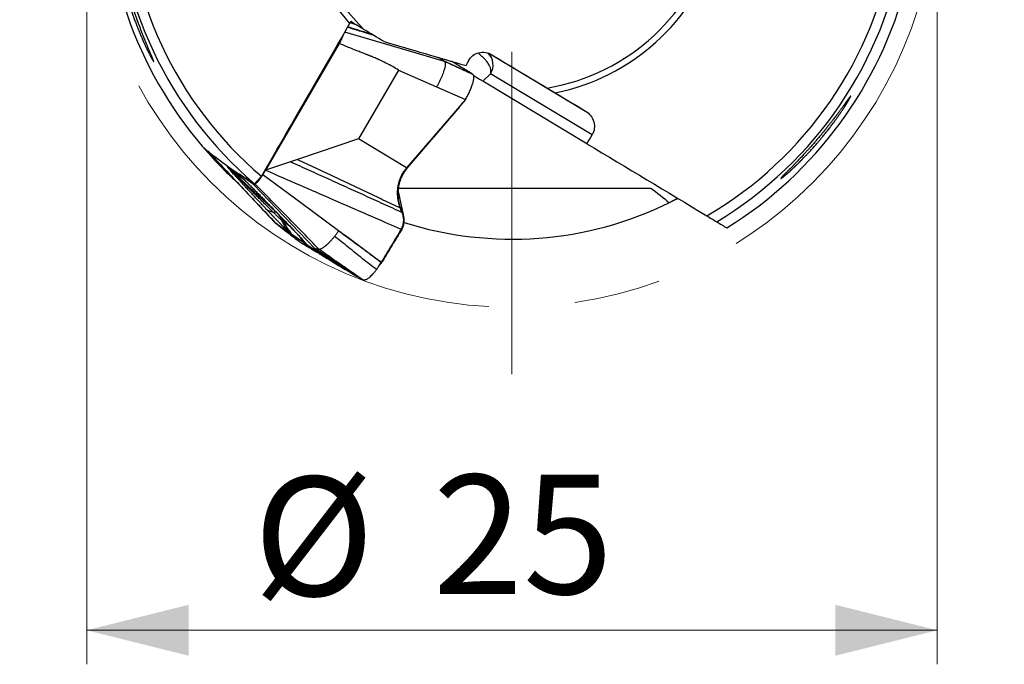
# Model space of a CAD drawing. Units: millimetres. Extents: x 5 to 292, y 5 to 205.
# Drawn here: x 198 to 227, y 136 to 155 of the extents above; entities that cross this region are included whole.
import ezdxf

# ---------------------------------------------------------------- set-up
doc = ezdxf.new("R2010")
doc.units = ezdxf.units.MM
doc.linetypes.add('CENTERX2', pattern=[20.32, 12.7, -2.54, 2.54, -2.54])
doc.styles.add('SLDTEXTSTYLE1', font='TXT', dxfattribs={"width": 0.75})
doc.dimstyles.new('SLDDIMSTYLE0', dxfattribs={"dimtxt": 3.5, "dimasz": 3, "dimexe": 0, "dimexo": 0.0625, "dimgap": 0.875, "dimtad": 1, "dimdec": 3, "dimrnd": 1e-09, "dimzin": 12, "dimdsep": 46, "dimtxsty": 'SLDTEXTSTYLE1', "dimsah": 1, "dimcen": 0.09, "dimadec": 0, "dimazin": 3, "dimtfac": 1, "dimtofl": 0, "dimtmove": 0, "dimatfit": 3, "dimfxl": 1, "dimfrac": 2, "dimtolj": 1, "dimtzin": 12, "dimarcsym": 0})

# ---------------------------------------------------------------- blocks, each defined once
blk = doc.blocks.new('*D4')
at = {"color": 7, "linetype": 'Continuous', "lineweight": 0}
for p, q in [((200.363, 158.347), (200.363, 136.359)), ((225.363, 158.347), (225.363, 136.359)), ((200.363, 137.359), (225.363, 137.359))]:
    blk.add_line(p, q, dxfattribs=at)
for points in [[(200.363, 137.359), (203.363, 136.609), (203.363, 138.109)], [(225.363, 137.359), (222.363, 138.109), (222.363, 136.609)]]:
    blk.add_solid(points, dxfattribs=at)
at = {"color": 7, "linetype": 'Continuous', "lineweight": 0, "char_height": 3.5, "attachment_point": 1, "style": 'SLDTEXTSTYLE1'}
for s, insert in [('%%c', (205.26, 141.87, 0.1)), ('25', (210.538, 141.924, 0.1))]:
    blk.add_mtext(s, dxfattribs=dict(at, insert=insert))
blk = doc.blocks.new('SW_CENTERMARKSYMBOL_0')
at = {"color": 0, "linetype": 'Continuous', "lineweight": 0}
for p, q in [((0, 5), (0, 14.47)), ((0, 0), (0, 2.5)), ((-5, 0), (-14.47, 0)), ((0, 0), (-2.5, 0)), ((0, 0), (0, -2.5)), ((0, 0), (2.5, 0)), ((5, 0), (14.47, 0)), ((0, -5), (0, -14.47))]:
    blk.add_line(p, q, dxfattribs=at)

msp = doc.modelspace()

# ---------------------------------------------------------------- linework, layer by layer
at = {"color": 8, "linetype": 'Continuous', "lineweight": 30}
for p, q in [((208.1082, 155.2117), (208.2476, 155.163)), ((208.075, 155.0698), (208.0351, 155.0837)), ((204.5996, 150.873), (205.926, 149.6465)), ((205.043, 150.5423), (205.0043, 150.578)), ((206.3515, 149.2078), (206.1489, 149.358)), ((206.3524, 149.2083), (206.352, 149.2084))]:
    msp.add_line(p, q, dxfattribs=at)
at = {"color": 7, "linetype": 'Continuous', "lineweight": 30}
for p, q in [((209.7517, 154.3968), (207.9453, 154.9284)), ((207.7847, 154.5966), (205.6196, 150.8735)), ((210.8774, 154.0656), (209.7517, 154.3968)), ((212.2553, 154.2716), (215.0275, 152.6059)), ((210.8503, 154.0838), (210.7044, 154.1816)), ((210.8774, 154.0656), (210.8503, 154.0838)), ((211.6804, 153.7046), (210.8503, 154.0838)), ((209.5273, 153.8091), (208.3552, 151.7937)), ((209.5273, 153.8091), (210.646, 153.3182)), ((211.71, 153.6851), (211.6804, 153.7046)), ((212.0045, 153.489), (212.2339, 153.7011)), ((215.219, 151.9075), (212.2339, 153.7011)), ((215.0676, 151.6485), (212.0045, 153.489)), ((210.646, 153.3182), (211.4946, 152.9458)), ((211.4946, 152.9458), (211.3272, 152.7513)), ((211.3272, 152.7513), (209.7651, 150.9372)), ((209.7841, 150.9275), (211.2821, 152.6776)), ((211.2821, 152.6776), (211.3272, 152.7513)), ((211.3115, 152.7198), (211.2821, 152.6776)), ((208.3552, 151.7937), (206.557, 151.1888)), ((209.7651, 150.9372), (208.3552, 151.7937)), ((203.9218, 151.434), (203.9263, 151.428)), ((203.9263, 151.428), (205.1574, 150.1209)), ((203.9511, 151.4099), (203.9263, 151.428)), ((206.354, 151.1205), (205.6196, 150.8735)), ((206.557, 151.1888), (206.354, 151.1205)), ((204.5144, 150.9569), (204.9191, 150.6619)), ((205.0043, 150.578), (204.5996, 150.873)), ((205.5378, 150.7392), (205.6196, 150.8735)), ((209.7651, 150.9372), (209.7841, 150.9275)), ((204.6496, 150.6397), (204.6569, 150.6523)), ((205.2661, 150.4515), (204.8522, 150.7532)), ((204.9191, 150.6619), (205.0043, 150.578)), ((205.4977, 150.6929), (205.2976, 150.4738)), ((207.0728, 148.5699), (205.2661, 150.4515)), ((205.1574, 150.1209), (205.9063, 149.3257)), ((209.5922, 149.7262), (209.577, 149.768)), ((205.9053, 149.3274), (205.9063, 149.3258)), ((205.9063, 149.3257), (205.9274, 149.3112)), ((205.9274, 149.3112), (206.3237, 149.0378)), ((206.5964, 148.7897), (205.9274, 149.3112)), ((209.6224, 149.1321), (209.6081, 149.1386)), ((206.3236, 149.0377), (206.3892, 148.9926)), ((206.3892, 148.9926), (206.7497, 148.7438)), ((206.4907, 148.8702), (206.5758, 148.8038)), ((206.576, 148.804), (206.5764, 148.8034)), ((206.5764, 148.8034), (206.5964, 148.7897)), ((206.7497, 148.7438), (206.8387, 148.6823)), ((206.8387, 148.6823), (206.8592, 148.6682)), ((206.8592, 148.6682), (206.8592, 148.6682)), ((208.2969, 147.7628), (207.0728, 148.5699)), ((207.1236, 148.495), (207.7352, 148.0944)), ((209.0573, 148.1988), (209.0354, 148.1625)), ((209.0208, 148.1402), (209.0175, 148.1359)), ((209.0354, 148.1625), (209.0218, 148.1395)), ((208.2969, 147.7628), (208.3123, 147.7539)), ((208.3123, 147.7539), (208.4174, 147.6932))]:
    msp.add_line(p, q, dxfattribs=at)
at = {"color": 7, "linetype": 'Continuous', "lineweight": 30, "flags": 128}
for points in [[(207.7673, 149.0935), (206.6526, 149.9164), (205.5378, 150.7392)], [(217.5355, 149.9435), (217.6307, 149.9914), (217.7347, 150.0452)], [(209.6083, 149.7157), (209.6003, 149.7209), (209.5922, 149.7262)]]:
    msp.add_lwpolyline(points, dxfattribs=at)
at = {"color": 7, "linetype": 'CENTERX2', "lineweight": 0}
msp.add_circle((212.8634, 159.3468), 12.5, dxfattribs=at)
at = {"color": 7, "linetype": 'Continuous', "lineweight": 30}
for centre, radius, start, end in [((212.8634, 159.3468), 6.3335, 161.58056, 221.11617), ((212.8634, 159.3468), 6.15, 159.68562, 224.85491), ((212.8634, 159.3468), 11.3641, 180.26431, 229.59782), ((212.8634, 159.3468), 11.97, 181.84269, 224.48967), ((212.8634, 159.3468), 11.6607, 181.06017, 229.54672), ((212.8634, 159.3468), 6.15, 279.68562, 345.85491), ((212.8634, 159.3468), 11.3641, 300.26431, 350.59782), ((212.8634, 159.3468), 6.3335, 281.58056, 342.11617), ((212.8634, 159.3468), 11.6607, 301.06017, 350.54672), ((212.8634, 159.3468), 11.97, 301.84269, 345.48967), ((212.8634, 159.3468), 11.97, 224.48967, 226.67002), ((205.9, 152.2795), 1.9156, 223.66664, 227.24247), ((212.8634, 159.3468), 11.97, 226.67002, 227.57701), ((212.8634, 159.3468), 10.5, 252.41297, 296.16013)]:
    msp.add_arc(centre, radius, start, end, dxfattribs=at)
at = {"color": 8, "linetype": 'Continuous', "lineweight": 30}
for centre, radius, start, end in [((211.8094, 153.9607), 0.4976, 328.54786, 45.26731), ((205.8954, 149.5449), 0.0983, 62.49741, 115.35315), ((205.2887, 148.923), 0.9639, 26.8271, 40.42432)]:
    msp.add_arc(centre, radius, start, end, dxfattribs=at)
at = {"color": 7, "linetype": 'Continuous', "lineweight": 30}
for centre, major_axis, ratio, start_param, end_param in [((212.9568, 159.3258), (11.7296, -2.6373), 0.9999683, 4.0686878, 4.1325701), ((211.1906, 160.3519), (10.0004, -6.0088), 0.9859102, 4.5589615, 4.7155071)]:
    msp.add_ellipse(centre, major_axis=major_axis, ratio=ratio, start_param=start_param, end_param=end_param, dxfattribs=at)
for points, knots in [([(202.2999, 154.1078), (202.3308, 154.0593), (202.3369, 154.0544), (202.3316, 154.0787), (202.3206, 154.1072), (202.2898, 154.1823), (202.2696, 154.2297), (202.2251, 154.3338), (202.2007, 154.391), (202.1236, 154.5739), (202.0675, 154.7102), (201.9557, 154.9953), (201.8987, 155.147), (201.787, 155.462), (201.7331, 155.6227), (201.6294, 155.9516), (201.579, 156.1224), (201.4874, 156.4516), (201.4456, 156.6127), (201.376, 156.8853), (201.3495, 156.99), (201.3195, 157.0783), (201.3164, 157.0599), (201.3306, 156.9314), (201.3476, 156.8254), (201.3964, 156.5757), (201.4283, 156.4312), (201.5048, 156.1264), (201.5487, 155.9678), (201.6487, 155.641), (201.7039, 155.4757), (201.8226, 155.1488), (201.8871, 154.9847), (202.0196, 154.6718), (202.0895, 154.5188), (202.188, 154.3177), (202.2201, 154.2548), (202.2759, 154.1503), (202.2999, 154.1078), (202.3308, 154.0593)], [-0.03125, -0.03125, 0, 0, 0.03125, 0.03125, 0.0625, 0.0625, 0.09375, 0.09375, 0.125, 0.125, 0.1875, 0.1875, 0.25, 0.25, 0.3125, 0.3125, 0.375, 0.375, 0.4375, 0.4375, 0.5, 0.5, 0.5625, 0.5625, 0.625, 0.625, 0.6875, 0.6875, 0.75, 0.75, 0.8125, 0.8125, 0.875, 0.875, 0.9375, 0.9375, 0.96875, 0.96875, 1, 1, 1.03125, 1.03125]), ([(208.5037, 155.0091), (208.5037, 155.0091), (208.4914, 155.0165), (208.4644, 155.0328), (208.4486, 155.0422), (208.4007, 155.071), (208.3669, 155.0913), (208.2632, 155.1536), (208.193, 155.1958), (208.1222, 155.2384)], [0, 0, 0, 0, 0.125, 0.125, 0.25, 0.25, 0.5, 0.5, 1, 1, 1, 1]), ([(207.9017, 154.853), (207.8989, 154.8435), (207.8931, 154.824), (207.8809, 154.7907), (207.8662, 154.7551), (207.8492, 154.7176), (207.8299, 154.6787), (207.8084, 154.6381), (207.7927, 154.6106), (207.7847, 154.5966)], [0, 0, 0, 0, 0.13933313, 0.28647491, 0.4291821, 0.56962382, 0.71007523, 0.852811, 1, 1, 1, 1]), ([(208.7541, 154.8587), (208.7367, 154.864), (208.6953, 154.8766), (208.6289, 154.8968), (208.5532, 154.92), (208.4744, 154.9443), (208.3945, 154.969), (208.3174, 154.993), (208.2458, 155.0154), (208.183, 155.0352), (208.1261, 155.0533), (208.0784, 155.0686), (208.0474, 155.0787), (208.0346, 155.0828)], [0, 0, 0, 0, 0.070822, 0.1686869, 0.2721664, 0.3848042, 0.494746, 0.6020696, 0.7017226, 0.7908351, 0.8651873, 0.9444481, 1, 1, 1, 1]), ([(209.5273, 153.8091), (209.4709, 153.8448), (209.3511, 153.9205), (209.151, 154.0252), (208.9663, 154.1124), (208.8264, 154.1733), (208.7521, 154.2045), (208.7138, 154.2203), (208.6944, 154.2282), (208.6847, 154.2322), (208.6798, 154.2342), (208.6773, 154.2352), (208.6761, 154.2357), (208.6754, 154.236), (208.6751, 154.2361), (208.675, 154.2361), (208.6749, 154.2362), (208.6749, 154.2362), (208.6749, 154.2362), (208.6734, 154.2368), (208.6615, 154.2416), (208.6406, 154.2498), (208.61, 154.2619), (208.5763, 154.2751), (208.5356, 154.2912), (208.4877, 154.31), (208.4327, 154.3317), (208.3706, 154.3561), (208.3014, 154.3833), (208.1968, 154.4244), (208.066, 154.4765), (207.9182, 154.5376), (207.8271, 154.5779), (207.7847, 154.5966)], [0, 0, 0, 0, 0.1044946, 0.2222266, 0.3535427, 0.4243782, 0.4611009, 0.47979, 0.4892163, 0.4939502, 0.4963222, 0.4975096, 0.4981035, 0.4984004, 0.4985491, 0.4986233, 0.4986605, 0.498679, 0.4986884, 0.4986976, 0.5010891, 0.5188972, 0.533783, 0.5526565, 0.575518, 0.602367, 0.6332038, 0.6680287, 0.7068412, 0.7496412, 0.8439599, 0.9274059, 1, 1, 1, 1]), ([(211.5883, 154.089), (211.6185, 154.1464), (211.6599, 154.1971), (211.7615, 154.2782), (211.8217, 154.3082), (212.0131, 154.3565), (212.1548, 154.3319), (212.2692, 154.2632)], [0, 0, 0, 0, 0.25, 0.25, 0.5, 0.5, 1, 1, 1, 1]), ([(210.8774, 154.0656), (210.8816, 154.0615), (210.89, 154.0532), (210.8978, 154.0328), (210.9021, 154.0067), (210.9024, 153.9746), (210.8986, 153.937), (210.891, 153.8944), (210.8797, 153.8476), (210.8632, 153.7914), (210.8404, 153.7247), (210.8101, 153.6471), (210.7748, 153.5658), (210.735, 153.4827), (210.6923, 153.3998), (210.6612, 153.3451), (210.646, 153.3182)], [0, 0, 0, 0, 0.059601, 0.1199941, 0.1810948, 0.2428158, 0.3050688, 0.3676628, 0.4303042, 0.4927765, 0.5768314, 0.6624095, 0.7484921, 0.834062, 0.9182165, 1, 1, 1, 1]), ([(211.71, 153.6851), (211.5712, 153.7485), (211.3326, 153.8576), (211.0591, 153.9826), (210.9203, 154.046), (210.8814, 154.0638), (210.8774, 154.0656)], [0, 0, 0, 0, 0.4999984, 0.8598868, 0.9855756, 1, 1, 1, 1]), ([(211.6804, 153.7046), (211.6263, 153.7394), (211.518, 153.8091), (211.3618, 153.9039), (211.2154, 153.9909), (211.1251, 154.0447), (211.0823, 154.0702)], [0, 0, 0, 0, 0.2563157, 0.5126174, 0.7689101, 1, 1, 1, 1]), ([(211.4946, 152.9458), (211.5067, 152.9669), (211.531, 153.0094), (211.5651, 153.0735), (211.5974, 153.1375), (211.6271, 153.2006), (211.6538, 153.262), (211.6773, 153.3208), (211.6973, 153.3764), (211.7137, 153.4284), (211.7265, 153.4768), (211.7358, 153.5215), (211.7413, 153.5621), (211.7429, 153.598), (211.7404, 153.6285), (211.7341, 153.6533), (211.7243, 153.6729), (211.7147, 153.6811), (211.71, 153.6851)], [0, 0, 0, 0, 0.061571, 0.123948, 0.1868421, 0.2499871, 0.3131532, 0.3760831, 0.4384439, 0.4999998, 0.5615556, 0.6239161, 0.6868461, 0.7500122, 0.8131574, 0.8760519, 0.9384289, 1, 1, 1, 1]), ([(211.7337, 153.6517), (211.7351, 153.6509), (211.7595, 153.6362), (211.8011, 153.6112), (211.8576, 153.5772), (211.9056, 153.5484), (211.946, 153.5241), (211.9795, 153.504), (211.9961, 153.494), (212.0045, 153.489)], [0, 0, 0, 0, 0.010166, 0.1795344, 0.3487055, 0.5173019, 0.6781453, 0.8391568, 1, 1, 1, 1]), ([(213.8981, 153.2845), (213.8981, 153.2845), (213.9081, 153.2784), (213.9398, 153.2594), (213.9606, 153.2469), (214.0291, 153.2058), (214.0816, 153.1742), (214.1348, 153.1422)], [0, 0, 0, 0, 0.25, 0.25, 0.5, 0.5, 1, 1, 1, 1]), ([(211.311, 152.7187), (211.3287, 152.7434), (211.3637, 152.7922), (211.4029, 152.8387), (211.4222, 152.8617)], [0, 0, 0, 0, 0.5073806, 1, 1, 1, 1]), ([(220.9743, 150.7905), (221.1689, 150.9675), (221.2758, 151.0697), (221.5006, 151.2969), (221.6141, 151.4174), (221.841, 151.6715), (221.9551, 151.806), (222.1726, 152.0764), (222.2782, 152.2149), (222.4277, 152.4221), (222.4756, 152.4903), (222.5669, 152.6243), (222.6106, 152.6904), (222.6892, 152.8132), (222.7251, 152.8714), (222.7819, 152.9675), (222.8029, 153.0058), (222.8218, 153.0467), (222.8197, 153.0494), (222.796, 153.0235), (222.7754, 152.9965), (222.6972, 152.8905), (222.6262, 152.791), (222.4668, 152.5733), (222.3792, 152.456), (222.1895, 152.2106), (222.0873, 152.0824), (221.8747, 151.8255), (221.7625, 151.6947), (221.5303, 151.4338), (221.4113, 151.305), (221.2351, 151.1198), (221.1776, 151.0605), (221.0668, 150.9471), (221.0136, 150.8932), (220.9192, 150.7977), (220.877, 150.7551), (220.8125, 150.6883), (220.7892, 150.663), (220.7543, 150.619), (220.7786, 150.632), (220.8896, 150.7186), (220.9743, 150.7905), (221.1689, 150.9675)], [-0.0625, -0.0625, 0, 0, 0.0625, 0.0625, 0.125, 0.125, 0.1875, 0.1875, 0.25, 0.25, 0.28125, 0.28125, 0.3125, 0.3125, 0.34375, 0.34375, 0.375, 0.375, 0.40625, 0.40625, 0.4375, 0.4375, 0.5, 0.5, 0.5625, 0.5625, 0.625, 0.625, 0.6875, 0.6875, 0.75, 0.75, 0.78125, 0.78125, 0.8125, 0.8125, 0.84375, 0.84375, 0.875, 0.875, 0.9375, 0.9375, 1, 1, 1.0625, 1.0625]), ([(215.0275, 152.6059), (215.1432, 152.5363), (215.2297, 152.4238), (215.3027, 152.1669), (215.2873, 152.0242), (215.219, 151.9075)], [0, 0, 0, 0, 0.5, 0.5, 1, 1, 1, 1]), ([(203.924, 151.4301), (204.0892, 151.2549), (204.4196, 150.9043), (204.9151, 150.3781), (205.4103, 149.8524), (205.74, 149.5023), (205.905, 149.327)], [0, 0, 0, 0, 0.2493063, 0.4988677, 0.7491168, 1, 1, 1, 1]), ([(206.354, 151.1205), (206.5376, 151.0375), (206.9028, 150.8725), (207.4484, 150.6253), (207.9909, 150.3793), (208.5335, 150.1333), (209.0793, 149.8861), (209.4448, 149.721), (209.6285, 149.638)], [0, 0, 0, 0, 0.1681853, 0.3345496, 0.5000027, 0.665455, 0.8318171, 1, 1, 1, 1]), ([(206.557, 151.1888), (206.7266, 151.1094), (207.0638, 150.9516), (207.5668, 150.7145), (208.0667, 150.4784), (208.5666, 150.2423), (209.0698, 150.0052), (209.4073, 149.8474), (209.577, 149.768)], [0, 0, 0, 0, 0.168327, 0.3346621, 0.5000016, 0.6653402, 0.8316739, 1, 1, 1, 1]), ([(205.6468, 149.7225), (205.6062, 149.7658), (205.5266, 149.8505), (205.4111, 149.9738), (205.3018, 150.0906), (205.1987, 150.201), (205.1018, 150.305), (205.0145, 150.3988), (204.9368, 150.4826), (204.8685, 150.5564), (204.8188, 150.6103), (204.7855, 150.6465), (204.7665, 150.6672), (204.7482, 150.6872), (204.7305, 150.7064), (204.7136, 150.725), (204.6973, 150.7429), (204.6693, 150.7736), (204.6324, 150.8143), (204.5905, 150.8611), (204.557, 150.8992), (204.5345, 150.9254), (204.5212, 150.9415), (204.5141, 150.9507), (204.5096, 150.9572), (204.5083, 150.9608), (204.5124, 150.9582), (204.5144, 150.9569)], [0, 0, 0, 0, 0.0889783, 0.1740851, 0.2553456, 0.3327878, 0.4064451, 0.4766414, 0.5348, 0.5893323, 0.640286, 0.6566489, 0.6726156, 0.688188, 0.7033691, 0.7181628, 0.732572, 0.7466006, 0.7933484, 0.8355304, 0.8734473, 0.907514, 0.9277438, 0.9431841, 0.957949, 0.9792035, 1, 1, 1, 1]), ([(205.8533, 149.6338), (205.813, 149.673), (205.7345, 149.7493), (205.6205, 149.8604), (205.5132, 149.9652), (205.4126, 150.0637), (205.3187, 150.1558), (205.2315, 150.2415), (205.1669, 150.305), (205.1228, 150.3485), (205.0972, 150.3737), (205.0722, 150.3984), (205.048, 150.4223), (205.0244, 150.4456), (205.0014, 150.4683), (204.967, 150.5024), (204.9226, 150.5464), (204.8815, 150.5872), (204.8541, 150.6145), (204.8388, 150.6297), (204.8228, 150.6456), (204.8073, 150.661), (204.7925, 150.6759), (204.7721, 150.6962), (204.7471, 150.7212), (204.717, 150.7514), (204.6888, 150.7798), (204.6631, 150.8058), (204.64, 150.8293), (204.6205, 150.8493), (204.6058, 150.8647), (204.5993, 150.8721), (204.5981, 150.874), (204.5991, 150.8733), (204.5996, 150.873)], [0, 0, 0, 0, 0.0891588, 0.1736432, 0.2534548, 0.3285958, 0.3990681, 0.4648754, 0.5260212, 0.5460361, 0.5655848, 0.5846669, 0.6032834, 0.6214343, 0.6391198, 0.6563406, 0.7013046, 0.7427679, 0.7531994, 0.7663538, 0.7791264, 0.7915186, 0.8035303, 0.8151634, 0.8410903, 0.8649344, 0.8906352, 0.9134655, 0.9334972, 0.9553957, 0.9731903, 0.9875965, 0.9939416, 1, 1, 1, 1]), ([(205.6196, 150.8735), (206.2841, 150.5843), (207.6132, 150.0061), (208.9431, 149.4277), (209.6081, 149.1386)], [0, 0, 0, 0, 0.5000015, 1, 1, 1, 1]), ([(209.577, 149.768), (209.5666, 149.7995), (209.5458, 149.8629), (209.5232, 149.9608), (209.5075, 150.0609), (209.4999, 150.1626), (209.5005, 150.2651), (209.5099, 150.3677), (209.5284, 150.4695), (209.5563, 150.5699), (209.5937, 150.6679), (209.6409, 150.7625), (209.6972, 150.8535), (209.7424, 150.9092), (209.7651, 150.9372)], [0, 0, 0, 0, 0.0825499, 0.1659103, 0.2496772, 0.3335314, 0.4172541, 0.5007144, 0.5838817, 0.6668066, 0.7496287, 0.832579, 0.9159248, 1, 1, 1, 1]), ([(209.6083, 149.7157), (209.5984, 149.743), (209.5786, 149.7974), (209.5557, 149.8806), (209.538, 149.9639), (209.5245, 150.0562), (209.5174, 150.1571), (209.5193, 150.2659), (209.5306, 150.3724), (209.5513, 150.476), (209.5809, 150.5759), (209.6192, 150.6717), (209.666, 150.7627), (209.7202, 150.8487), (209.7628, 150.9013), (209.7841, 150.9275)], [0, 0, 0, 0, 0.0688811, 0.1372339, 0.2047955, 0.271451, 0.3587689, 0.4442384, 0.5278589, 0.6097189, 0.6899814, 0.7688657, 0.8466358, 0.9235811, 1, 1, 1, 1]), ([(204.9191, 150.6619), (204.9228, 150.6589), (204.9303, 150.653), (204.951, 150.634), (204.9785, 150.608), (205.0101, 150.5774), (205.0437, 150.5444), (205.0783, 150.5102), (205.1076, 150.481), (205.13, 150.4585), (205.1444, 150.4442), (205.1592, 150.4293), (205.1745, 150.414), (205.1902, 150.3981), (205.2064, 150.3818), (205.2412, 150.3468), (205.2971, 150.2903), (205.3767, 150.2096), (205.4638, 150.1209), (205.5583, 150.0244), (205.6599, 149.9205), (205.7656, 149.8122), (205.8746, 149.7003), (205.9867, 149.5852), (206.104, 149.4645), (206.2265, 149.3382), (206.3098, 149.2522), (206.3524, 149.2083)], [0, 0, 0, 0, 0.0235804, 0.0480803, 0.0744232, 0.1033572, 0.1270016, 0.1525877, 0.1802584, 0.1900666, 0.2001277, 0.2104454, 0.2210222, 0.231861, 0.2429651, 0.2543367, 0.3030239, 0.3562057, 0.4139924, 0.4764684, 0.5437015, 0.614805, 0.6850003, 0.7585922, 0.835608, 0.9160703, 1, 1, 1, 1]), ([(205.0257, 150.559), (205.0256, 150.5591), (205.0253, 150.5593), (205.0281, 150.5567), (205.031, 150.5538), (205.0352, 150.5498), (205.0409, 150.5443), (205.0527, 150.5328), (205.0716, 150.5142), (205.1006, 150.4856), (205.1347, 150.4517), (205.1766, 150.4098), (205.2209, 150.3652), (205.2653, 150.3204), (205.309, 150.2763), (205.3531, 150.2315), (205.398, 150.1859), (205.4417, 150.1414), (205.4804, 150.102), (205.5132, 150.0686), (205.5408, 150.0404), (205.5662, 150.0144), (205.59, 149.9902), (205.6148, 149.9648), (205.6433, 149.9357), (205.6777, 149.9005), (205.7183, 149.859), (205.7653, 149.811), (205.8186, 149.7565), (205.8779, 149.6958), (205.9434, 149.6288), (206.0144, 149.556), (206.091, 149.4776), (206.173, 149.3936), (206.2608, 149.3036), (206.3213, 149.2416), (206.3525, 149.2096)], [0, 0, 0, 0, 0.0073326, 0.0173681, 0.0238241, 0.0277636, 0.036245, 0.045785, 0.0665706, 0.0883462, 0.1176517, 0.1506734, 0.1858939, 0.2184359, 0.2502048, 0.282626, 0.315556, 0.3483837, 0.37782, 0.3996957, 0.4195618, 0.4376631, 0.4543306, 0.4704459, 0.4908125, 0.5154219, 0.5442664, 0.5779799, 0.6160707, 0.6585349, 0.7053685, 0.7565702, 0.8111083, 0.8698591, 0.9328224, 1, 1, 1, 1]), ([(205.5378, 150.7392), (205.5275, 150.7227), (205.5072, 150.6901), (205.4759, 150.6438), (205.4448, 150.6009), (205.4142, 150.5619), (205.3847, 150.5274), (205.3573, 150.4986), (205.3321, 150.4755), (205.3177, 150.4655), (205.3104, 150.4604)], [0, 0, 0, 0, 0.127789, 0.2522263, 0.3759475, 0.5016311, 0.6274689, 0.7507777, 0.8741062, 1, 1, 1, 1]), ([(205.3104, 150.4604), (205.3056, 150.4576), (205.296, 150.452), (205.284, 150.4482), (205.2737, 150.4475), (205.2687, 150.4502), (205.2661, 150.4515)], [0, 0, 0, 0, 0.2513475, 0.5000465, 0.7487227, 1, 1, 1, 1]), ([(207.1892, 148.5503), (207.034, 148.71), (206.723, 149.0299), (206.2544, 149.5088), (205.7838, 149.9865), (205.4681, 150.3026), (205.3104, 150.4604)], [0, 0, 0, 0, 0.2491346, 0.4993705, 0.7500658, 1, 1, 1, 1]), ([(209.6832, 149.5075), (209.6803, 149.5217), (209.6741, 149.5516), (209.665, 149.5953), (209.6564, 149.6368), (209.6488, 149.6728), (209.6423, 149.7032), (209.6368, 149.7293), (209.6319, 149.7524), (209.6273, 149.7743), (209.6217, 149.8005), (209.615, 149.8318), (209.607, 149.8689), (209.5986, 149.9079), (209.5895, 149.9502), (209.5793, 149.9971), (209.5685, 150.0472), (209.5578, 150.0964), (209.5472, 150.1453), (209.5367, 150.1937), (209.5278, 150.2349), (209.5226, 150.2592), (209.521, 150.2669)], [0, 0, 0, 0, 0.05584393, 0.11774063, 0.17244435, 0.21999011, 0.26040656, 0.29333009, 0.32338582, 0.35227724, 0.38000551, 0.42721043, 0.47591617, 0.52711328, 0.58144303, 0.64336657, 0.71222202, 0.77950873, 0.83796527, 0.90476881, 0.9696338, 1, 1, 1, 1]), ([(209.5295, 150.3468), (209.6038, 150.3468), (209.778, 150.3468), (210.0497, 150.3468), (210.3448, 150.3468), (210.6375, 150.3468), (210.961, 150.3468), (211.3145, 150.3468), (211.6967, 150.3468), (212.074, 150.3468), (212.4464, 150.3468), (212.8142, 150.3468), (213.1783, 150.3468), (213.5386, 150.3468), (213.8952, 150.3468), (214.248, 150.3468), (214.597, 150.3468), (214.9424, 150.3468), (215.3128, 150.3468), (215.7072, 150.3468), (216.1245, 150.3468), (216.5369, 150.3468), (216.8076, 150.3468), (216.9429, 150.3468)], [0, 0, 0, 0, 0.0270665, 0.0635163, 0.0999768, 0.1364398, 0.1728932, 0.2218627, 0.2708409, 0.3198128, 0.3684377, 0.417078, 0.4657294, 0.5143846, 0.5630338, 0.6116645, 0.660213, 0.7087646, 0.7573135, 0.8179802, 0.8786555, 0.939332, 1, 1, 1, 1]), ([(206.3237, 149.0378), (206.3124, 149.0484), (206.29, 149.0696), (206.253, 149.1051), (206.2141, 149.1429), (206.1691, 149.187), (206.1179, 149.2376), (206.0603, 149.2952), (206.001, 149.3549), (205.9409, 149.4161), (205.8803, 149.4781), (205.82, 149.5404), (205.7606, 149.6024), (205.7023, 149.6636), (205.6654, 149.7028), (205.6468, 149.7225)], [0, 0, 0, 0, 0.0675882, 0.1341373, 0.2000691, 0.2658154, 0.3496265, 0.4322652, 0.5146909, 0.5961034, 0.6767405, 0.7575995, 0.8380999, 0.918565, 1, 1, 1, 1]), ([(205.8533, 149.6338), (205.8329, 149.6376), (205.7919, 149.6451), (205.7376, 149.6647), (205.6883, 149.6896), (205.6606, 149.7116), (205.6468, 149.7225)], [0, 0, 0, 0, 0.2496399, 0.499883, 0.7501842, 1, 1, 1, 1]), ([(206.0894, 149.4076), (206.0814, 149.4143), (206.0658, 149.4272), (206.0382, 149.4509), (206.0085, 149.4775), (205.9771, 149.5069), (205.9448, 149.5379), (205.9128, 149.5698), (205.8816, 149.6026), (205.8629, 149.6232), (205.8533, 149.6338)], [0, 0, 0, 0, 0.1427173, 0.2762506, 0.4036801, 0.5286122, 0.6487278, 0.7637348, 0.8789636, 1, 1, 1, 1]), ([(209.6285, 149.638), (209.6221, 149.6527), (209.6093, 149.6822), (209.5979, 149.7115), (209.5922, 149.7262)], [0, 0, 0, 0, 0.4993437, 1, 1, 1, 1]), ([(209.6081, 149.1386), (209.6187, 149.1578), (209.64, 149.1962), (209.6615, 149.2584), (209.6754, 149.3222), (209.6811, 149.3871), (209.679, 149.4519), (209.6692, 149.5158), (209.6529, 149.5783), (209.6366, 149.6181), (209.6285, 149.638)], [0, 0, 0, 0, 0.1253132, 0.2499643, 0.3745697, 0.4993825, 0.6244598, 0.7498096, 0.8751597, 1, 1, 1, 1]), ([(209.6435, 149.6307), (209.6378, 149.6437), (209.6253, 149.672), (209.6143, 149.7003), (209.6083, 149.7157)], [0, 0, 0, 0, 0.4582316, 1, 1, 1, 1]), ([(209.6232, 149.1316), (209.633, 149.1493), (209.6529, 149.185), (209.6742, 149.2433), (209.6888, 149.3046), (209.6956, 149.3686), (209.6948, 149.4342), (209.687, 149.4929), (209.675, 149.5442), (209.6614, 149.588), (209.6495, 149.6164), (209.6435, 149.6307)], [0, 0, 0, 0, 0.1154404, 0.2328934, 0.3529978, 0.4762327, 0.6028261, 0.732676, 0.8208642, 0.9100805, 1, 1, 1, 1]), ([(206.1489, 149.358), (206.1448, 149.3613), (206.1363, 149.368), (206.1163, 149.3851), (206.0986, 149.4), (206.0894, 149.4076)], [0, 0, 0, 0, 0.31932685, 0.65022694, 1, 1, 1, 1]), ([(206.0894, 149.4076), (206.1046, 149.3736), (206.1348, 149.3054), (206.1903, 149.2101), (206.2524, 149.1198), (206.2999, 149.0651), (206.3236, 149.0378)], [0, 0, 0, 0, 0.2496977, 0.5000002, 0.7503025, 1, 1, 1, 1]), ([(206.149, 149.358), (206.1719, 149.315), (206.2179, 149.229), (206.2983, 149.1067), (206.3589, 149.0306), (206.3892, 148.9926)], [0, 0, 0, 0, 0.3333337, 0.6666684, 1, 1, 1, 1]), ([(205.9063, 149.3258), (205.9096, 149.3232), (205.9409, 149.2988), (206.0526, 149.2117), (206.2729, 149.04), (206.4648, 148.8904), (206.5764, 148.8034)], [0, 0, 0, 0, 0.0144244, 0.1401127, 0.5000009, 1, 1, 1, 1]), ([(206.352, 149.2084), (206.3515, 149.2081), (206.3508, 149.2077), (206.3525, 149.2095), (206.3531, 149.2102)], [0, 0, 0, 0, 0.6340253, 1, 1, 1, 1]), ([(206.3512, 149.2076), (206.3674, 149.1908), (206.3979, 149.1593), (206.44, 149.1153), (206.4758, 149.0778), (206.5053, 149.0466), (206.529, 149.0216), (206.547, 149.0024), (206.5612, 148.9872), (206.5777, 148.9696), (206.5981, 148.9476), (206.6225, 148.9212), (206.6464, 148.8952), (206.6693, 148.87), (206.6867, 148.8508), (206.6996, 148.8363), (206.7094, 148.8253), (206.7185, 148.815), (206.7268, 148.8055), (206.7337, 148.7975), (206.7362, 148.7945), (206.7375, 148.793)], [0, 0, 0, 0, 0.0872571, 0.1642463, 0.2309907, 0.2879494, 0.3346138, 0.3710522, 0.397846, 0.4230421, 0.4757425, 0.53256, 0.5924848, 0.6544433, 0.7202966, 0.7548663, 0.7912662, 0.834279, 0.8845535, 0.9418108, 1, 1, 1, 1]), ([(206.3524, 149.2083), (206.3698, 149.1903), (206.4043, 149.1546), (206.455, 149.1017), (206.5041, 149.0501), (206.5516, 148.9999), (206.5973, 148.9511), (206.6413, 148.9037), (206.683, 148.8585), (206.7215, 148.8161), (206.7565, 148.7772), (206.7878, 148.7419), (206.8157, 148.7097), (206.831, 148.6915), (206.8387, 148.6823)], [0, 0, 0, 0, 0.08356832, 0.16554872, 0.24667669, 0.32770785, 0.40940286, 0.49250394, 0.57697398, 0.66052625, 0.74388478, 0.82777836, 0.91292173, 1, 1, 1, 1]), ([(207.7641, 149.0881), (207.7577, 149.0779), (207.745, 149.0575), (207.725, 149.0285), (207.702, 148.9972), (207.6759, 148.9634), (207.6566, 148.939), (207.647, 148.9268)], [0, 0, 0, 0, 0.1683877, 0.3375153, 0.5091096, 0.7543674, 1, 1, 1, 1]), ([(207.7673, 149.0935), (207.7668, 149.0926), (207.7657, 149.0908), (207.7646, 149.089), (207.7641, 149.0881)], [0, 0, 0, 0, 0.50219695, 1, 1, 1, 1]), ([(209.0152, 148.1598), (208.8985, 148.2471), (208.6655, 148.4216), (208.248, 148.7305), (207.9476, 148.9525), (207.7641, 149.0881)], [0, 0, 0, 0, 0.2805275, 0.5606159, 1, 1, 1, 1]), ([(209.0192, 148.1661), (208.915, 148.2439), (208.7066, 148.3995), (208.2895, 148.7088), (207.9761, 148.9397), (207.7673, 149.0935)], [0, 0, 0, 0, 0.2504792, 0.5006435, 1, 1, 1, 1]), ([(209.6081, 149.1386), (209.5097, 148.9768), (209.3127, 148.653), (209.1173, 148.3284), (209.0194, 148.1659)], [0, 0, 0, 0, 0.4993568, 1, 1, 1, 1]), ([(209.6224, 149.1321), (209.5282, 148.9769), (209.3395, 148.6659), (209.1515, 148.3547), (209.0573, 148.1988)], [0, 0, 0, 0, 0.4992274, 1, 1, 1, 1]), ([(206.5964, 148.7897), (206.6345, 148.7645), (206.7108, 148.714), (206.8366, 148.6375), (206.9696, 148.5585), (207.1097, 148.4754), (207.2556, 148.3867), (207.4082, 148.2932), (207.567, 148.1958), (207.6791, 148.1282), (207.7352, 148.0944)], [0, 0, 0, 0, 0.1250096, 0.2500126, 0.3750109, 0.5000053, 0.6249968, 0.7499899, 0.8749894, 1, 1, 1, 1]), ([(207.1892, 148.5503), (207.1981, 148.5514), (207.216, 148.5536), (207.2471, 148.5642), (207.2806, 148.5798), (207.3166, 148.6008), (207.3544, 148.6271), (207.4001, 148.6636), (207.4542, 148.7127), (207.5176, 148.7764), (207.5822, 148.8475), (207.6254, 148.9004), (207.647, 148.9268)], [0, 0, 0, 0, 0.07817503, 0.15743303, 0.23779984, 0.31923271, 0.40168721, 0.4852576, 0.61244921, 0.74132409, 0.87092517, 1, 1, 1, 1]), ([(208.8798, 147.9505), (208.8108, 148.0035), (208.6723, 148.1097), (208.4675, 148.2728), (208.2631, 148.4377), (208.0589, 148.6029), (207.8544, 148.7668), (207.716, 148.8736), (207.647, 148.9268)], [0, 0, 0, 0, 0.1655318, 0.3322835, 0.4997056, 0.6672015, 0.8341572, 1, 1, 1, 1]), ([(206.8592, 148.6682), (206.8781, 148.6554), (206.9159, 148.6299), (206.9628, 148.6018), (207.0025, 148.5812), (207.034, 148.569), (207.0584, 148.5643), (207.068, 148.568), (207.0728, 148.5699)], [0, 0, 0, 0, 0.1669474, 0.3335976, 0.5000892, 0.6665609, 0.8331517, 1, 1, 1, 1]), ([(206.9015, 148.6398), (206.9114, 148.6334), (206.9308, 148.6208), (206.9569, 148.6038), (206.9786, 148.5897), (206.9948, 148.5791), (207.0075, 148.5708), (207.0195, 148.563), (207.031, 148.5555), (207.0419, 148.5484), (207.0546, 148.5401), (207.0673, 148.5318), (207.0812, 148.5228), (207.0963, 148.5129), (207.1108, 148.5034), (207.1197, 148.4976), (207.1236, 148.495)], [0, 0, 0, 0, 0.1088892, 0.2128901, 0.2970983, 0.3617863, 0.4148297, 0.4694415, 0.511618, 0.5548627, 0.5998291, 0.6562797, 0.7280764, 0.8155596, 0.9189081, 1, 1, 1, 1]), ([(207.1892, 148.5503), (207.1744, 148.55), (207.1447, 148.5494), (207.1059, 148.5558), (207.0839, 148.5652), (207.0728, 148.5699)], [0, 0, 0, 0, 0.3301668, 0.6636979, 1, 1, 1, 1]), ([(208.4174, 147.6932), (208.2811, 147.7868), (208.0077, 147.9745), (207.5984, 148.2604), (207.3259, 148.4535), (207.1892, 148.5503)], [0, 0, 0, 0, 0.331525, 0.6645811, 1, 1, 1, 1]), ([(207.7352, 148.0944), (207.7945, 148.0589), (207.9131, 147.9879), (208.1004, 147.8773), (208.2314, 147.801), (208.2969, 147.7628)], [0, 0, 0, 0, 0.3334317, 0.6667791, 1, 1, 1, 1]), ([(208.4174, 147.6932), (208.4236, 147.6897), (208.436, 147.6826), (208.4545, 147.6721), (208.4725, 147.6612), (208.4935, 147.6513), (208.5213, 147.6491), (208.5558, 147.6557), (208.5942, 147.6718), (208.6359, 147.6972), (208.6805, 147.7317), (208.7275, 147.7747), (208.7768, 147.8259), (208.8277, 147.884), (208.8625, 147.9284), (208.8798, 147.9505)], [0, 0, 0, 0, 0.0625425, 0.1250847, 0.187627, 0.2501332, 0.3334521, 0.4167724, 0.5000919, 0.5834108, 0.6667303, 0.7500483, 0.8333665, 0.9166841, 1, 1, 1, 1]), ([(208.8798, 147.9505), (208.8856, 147.9582), (208.8972, 147.9736), (208.9149, 147.9988), (208.9324, 148.0251), (208.9558, 148.0631), (208.9751, 148.0945), (208.9904, 148.1194), (208.9951, 148.1271), (208.9999, 148.1349), (209.0046, 148.1426), (209.0097, 148.1509), (209.0132, 148.1567), (209.0152, 148.1598)], [0, 0, 0, 0, 0.1265948, 0.2532347, 0.3797742, 0.50507, 0.7779928, 0.8137262, 0.8494922, 0.8851624, 0.9211017, 0.9563626, 1, 1, 1, 1]), ([(208.9447, 148.0451), (208.9492, 148.0519), (208.9577, 148.0651), (208.9643, 148.0738), (208.9675, 148.078)], [0, 0, 0, 0, 0.52047283, 1, 1, 1, 1]), ([(209.0175, 148.1359), (209.0079, 148.1244), (208.9912, 148.1043), (208.9746, 148.086), (208.9676, 148.0782)], [0, 0, 0, 0, 0.5778739, 1, 1, 1, 1]), ([(209.0152, 148.1598), (209.0158, 148.1609), (209.0171, 148.163), (209.0185, 148.1651), (209.0192, 148.1661)], [0, 0, 0, 0, 0.500076, 1, 1, 1, 1]), ([(209.0175, 148.1359), (209.0177, 148.1383), (209.0182, 148.143), (209.0189, 148.151), (209.0166, 148.1553), (209.0156, 148.1583), (209.0152, 148.1598)], [0, 0, 0, 0, 0.2712256, 0.5582711, 0.7794808, 1, 1, 1, 1]), ([(209.0194, 148.1659), (209.0195, 148.1652), (209.0198, 148.1635), (209.0206, 148.1615), (209.0216, 148.1593), (209.0219, 148.1564), (209.022, 148.1498), (209.0219, 148.1441), (209.0218, 148.1395)], [0, 0, 0, 0, 0.08386602, 0.2137031, 0.33389443, 0.44775189, 0.56237114, 1, 1, 1, 1])]:
    msp.add_open_spline(points, degree=3, knots=knots, dxfattribs=at)
for points in [[(208.0919, 155.182), (207.2264, 153.6857), (206.362, 152.1893), (205.4977, 150.6929)], [(208.1222, 155.2384), (208.1131, 155.2201), (208.1029, 155.201), (208.0919, 155.182)], [(209.104, 154.6484), (208.9039, 154.7687), (208.7038, 154.8889), (208.5037, 155.0091)], [(209.104, 154.6484), (209.9055, 154.4163), (210.708, 154.1815), (211.5118, 153.9432)], [(212.2692, 154.2632), (212.8133, 153.9363), (213.3567, 153.6098), (213.8981, 153.2845)], [(211.5883, 154.089), (211.5628, 154.0404), (211.5373, 153.9918), (211.5118, 153.9432)], [(214.1348, 153.1422), (214.4324, 152.9634), (214.73, 152.7846), (215.0275, 152.6059)], [(215.0676, 151.6485), (215.118, 151.7348), (215.1685, 151.8211), (215.219, 151.9075)], [(215.0676, 151.6485), (216.2425, 150.9425), (217.4168, 150.2369), (218.5908, 149.5315)], [(216.9429, 150.3468), (217.1287, 150.2099), (217.3091, 150.0672), (217.4838, 149.918)], [(217.7354, 150.0455), (217.6523, 150.002), (217.5685, 149.9595), (217.4838, 149.918)], [(218.5908, 149.5315), (218.6872, 149.4736), (218.7835, 149.4157), (218.8796, 149.358)], [(218.8796, 149.358), (218.9796, 149.2979), (219.0793, 149.238), (219.1786, 149.1783)]]:
    msp.add_open_spline(points, degree=3, dxfattribs=at)
at = {"color": 8, "linetype": 'Continuous', "lineweight": 30}
for points, knots in [([(208.0317, 155.0778), (208.0408, 155.0748), (208.0601, 155.0686), (208.09, 155.0591), (208.1215, 155.049), (208.1541, 155.0387), (208.1877, 155.0281), (208.2388, 155.012), (208.3092, 154.99), (208.4069, 154.9597), (208.5174, 154.9256), (208.641, 154.8878), (208.7268, 154.8616), (208.7712, 154.8481), (208.772, 154.8479)], [0, 0, 0, 0, 0.0384767, 0.0808236, 0.1243645, 0.1691101, 0.2150701, 0.262255, 0.378366, 0.50143, 0.6571139, 0.8228907, 0.9968356, 1, 1, 1, 1]), ([(212.2339, 153.7011), (212.2365, 153.7134), (212.2418, 153.7379), (212.2438, 153.7776), (212.2409, 153.8183), (212.2332, 153.858), (212.2215, 153.8959), (212.2049, 153.9364), (212.1814, 153.9809), (212.1502, 154.0289), (212.1077, 154.0842), (212.0519, 154.1464), (211.9759, 154.2197), (211.9119, 154.2763), (211.8695, 154.3099), (211.8608, 154.3169)], [0, 0, 0, 0, 0.0601931, 0.1203873, 0.1821968, 0.2440116, 0.2984082, 0.3530256, 0.429585, 0.506261, 0.5828734, 0.7017159, 0.8205892, 0.9631232, 1, 1, 1, 1]), ([(205.0043, 150.578), (205.0052, 150.5774), (205.0069, 150.576), (205.0134, 150.5703), (205.0207, 150.5636), (205.0257, 150.559)], [0, 0, 0, 0, 0.2299609, 0.4705198, 1, 1, 1, 1]), ([(206.7497, 148.7438), (206.7255, 148.7764), (206.6898, 148.8246), (206.6589, 148.8759), (206.6489, 148.8924)], [0, 0, 0, 0, 0.6786444, 1, 1, 1, 1]), ([(206.8387, 148.6823), (206.8099, 148.7115), (206.7746, 148.7471), (206.7437, 148.7864), (206.7381, 148.7935)], [0, 0, 0, 0, 0.81931, 1, 1, 1, 1])]:
    msp.add_open_spline(points, degree=3, knots=knots, dxfattribs=at)

# ---------------------------------------------------------------- block references
at = {"color": 7, "linetype": 'Continuous', "lineweight": 0}
msp.add_blockref('SW_CENTERMARKSYMBOL_0', (212.8634, 159.3468), dxfattribs=at)

# ---------------------------------------------------------------- dimensions: what is measured, and where the dimension line sits
dim = msp.add_linear_dim(base=(225.3634, 137.3587), p1=(200.3634, 159.3468), p2=(225.3634, 159.3468), text='%%c<>', dimstyle='SLDDIMSTYLE0', dxfattribs=at)
dim.commit()
dim.dimension.update_dxf_attribs({"geometry": '*D4', "text_midpoint": (211.9071, 137.3587), "dimtype": 160})

doc.saveas('drawing.dxf')
